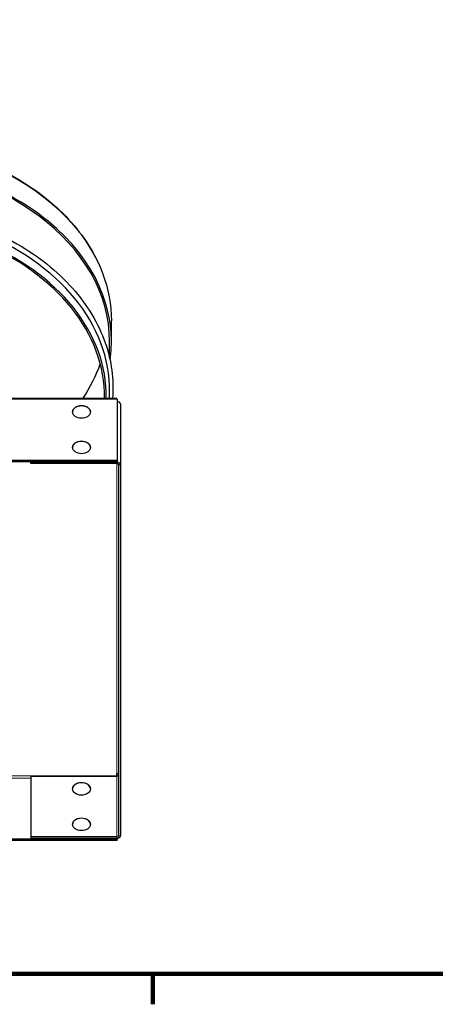
# Model space of a CAD drawing. Units: inches. Extents: x -10.8 to 33.7, y 0.7 to 21.3.
# Drawn here: x 7.1 to 11.5, y 0.9 to 11.2 of the extents above; entities that cross this region are included whole.
import ezdxf

# ---------------------------------------------------------------- set-up
doc = ezdxf.new("R2010")
doc.units = ezdxf.units.IN
doc.header["$LTSCALE"] = 2
doc.header["$MEASUREMENT"] = 0
for name, color, linetype, lineweight in [('Border (ANSI)', 7, 'Continuous', 100), ('Visible (ANSI)', 7, 'Continuous', 25), ('Visible Narrow (ANSI)', 7, 'Continuous', 5)]:
    doc.layers.add(name, color=color, linetype=linetype, lineweight=lineweight)

# ---------------------------------------------------------------- blocks, each defined once
blk = doc.blocks.new('Borders Default Border')
at = {"layer": 'Border (ANSI)'}
blk.add_line((4.25, 0.62), (4.25, 0.46), dxfattribs=at)
at = {"layer": 'Border (ANSI)', "flags": 128}
blk.add_lwpolyline([(0.38, 0.62), (0.38, 10.38), (16.62, 10.38), (16.62, 0.62), (0.38, 0.62)], dxfattribs=at)

msp = doc.modelspace()

# ---------------------------------------------------------------- linework, layer by layer
at = {"layer": 'Visible (ANSI)'}
for p, q in [((8.0671, 7.8512), (8.0671, 8.0664)), ((8.0483, 7.6794), (8.0483, 7.8512)), ((2.5733, 7.259), (8.1233, 7.259)), ((8.1233, 7.248), (8.1233, 7.259)), ((8.1233, 7.248), (8.1288, 7.248)), ((8.1288, 7.248), (8.1288, 6.6116)), ((8.1608, 7.1988), (8.1608, 6.5624)), ((2.5678, 6.6116), (8.1288, 6.6116)), ((2.5678, 6.5983), (8.1288, 6.5983)), ((7.2233, 6.589), (7.2233, 6.5983)), ((8.1288, 6.6116), (8.1288, 6.5983)), ((8.1233, 6.589), (7.2233, 6.589)), ((7.2233, 6.5757), (7.2233, 6.589)), ((8.1233, 6.5757), (7.2233, 6.5757)), ((8.1421, 6.5624), (8.1421, 2.6833)), ((8.1608, 6.5624), (8.1608, 2.6833)), ((7.2233, 3.3064), (8.1233, 3.3064)), ((7.2233, 3.3064), (7.2233, 2.67)), ((8.1233, 3.3103), (8.1233, 3.3329)), ((8.1233, 3.3103), (8.1233, 3.3064)), ((8.1288, 2.6474), (2.5678, 2.6474)), ((8.1288, 2.6341), (2.5678, 2.6341)), ((8.1233, 2.67), (7.2233, 2.67)), ((7.2233, 2.67), (7.2233, 2.6567)), ((7.2233, 2.6567), (8.1233, 2.6567)), ((8.1288, 2.657), (8.1288, 2.6474)), ((8.1288, 2.6341), (8.1288, 2.6474))]:
    msp.add_line(p, q, dxfattribs=at)
for centre, major_axis, start_param, end_param in [((5.3483, 7.8512), (2.7188, 0), 6.1820899, 7.8112687), ((5.3483, 7.8512), (2.7, 0), 0, 1.5151551), ((5.3483, 7.3435), (2.7, 0), 6.2388926, 9.4690706), ((5.3483, 7.2772), (2.6659, 0), 6.2735069, 9.4344564), ((5.3483, 7.2772), (-2.6471, 0), 3.1318457, 6.2929323), ((5.3483, 8.0727), (2.6812, 0), 5.8395749, 6.0408936), ((8.1233, 7.1988), (0.0375, 0), 0, 1.4238211), ((7.7541, 7.1128), (-0.0937, 0), 3.161594, 6.263184), ((7.7541, 6.7415), (-0.0937, 0), 3.161594, 6.263184), ((8.1233, 6.5624), (0.0375, 0), 0, 1.5707963), ((8.1233, 6.5624), (0.0188, 0), 0, 1.5707963), ((8.1233, 3.3197), (0.0188, 0), 0, 1.5707963), ((8.1233, 3.3197), (0.0187, 0), 4.712389, 6.2831853), ((7.7538, 3.1712), (-0.0937, 0), 3.161594, 6.263184), ((7.7538, 2.7999), (-0.0937, 0), 3.161594, 6.263184), ((8.1233, 2.6833), (0.0375, 0), 4.712389, 6.2831853), ((8.1233, 2.6833), (0.0187, 0), 4.712389, 6.2831853)]:
    msp.add_ellipse(centre, major_axis=major_axis, ratio=0.7071068, start_param=start_param, end_param=end_param, dxfattribs=at)
for centre in [(7.7541, 7.1154), (7.7541, 6.7442), (7.7538, 3.1738), (7.7538, 2.8026)]:
    msp.add_ellipse(centre, major_axis=(-0.0937, 0), ratio=0.7071068, dxfattribs=at)
for points, knots in [([(2.6296, 8.0664), (2.6296, 8.2715), (2.6759, 8.4764), (2.8564, 8.8662), (2.991, 9.0508), (3.3353, 9.3813), (3.5455, 9.527), (4.0199, 9.7642), (4.2842, 9.8556), (4.8398, 9.9747), (5.1312, 10.0024), (5.7114, 9.9914), (6.0001, 9.9527), (6.5461, 9.8125), (6.8032, 9.7112), (7.2596, 9.4558), (7.4589, 9.3018), (7.7787, 8.9567), (7.8995, 8.7658), (8.0359, 8.4033), (8.0671, 8.2348), (8.0671, 8.0664)], [0.0687578, 0.0687578, 0.0687578, 0.0687578, 0.3852845, 0.3852845, 0.7035445, 0.7035445, 1.0240012, 1.0240012, 1.3452044, 1.3452044, 1.666478, 1.666478, 1.9877332, 1.9877332, 2.3090098, 2.3090098, 2.6301601, 2.6301601, 2.9503493, 2.9503493, 3.2103504, 3.2103504, 3.2103504, 3.2103504]), ([(2.6136, 7.4026), (2.6187, 7.6088), (2.6703, 7.8144), (2.8612, 8.2043), (3.0011, 8.3883), (3.3554, 8.7168), (3.5704, 8.8609), (4.0534, 9.0939), (4.3215, 9.1826), (4.8835, 9.2957), (5.1772, 9.32), (5.7606, 9.3017), (6.0502, 9.2591), (6.5961, 9.1113), (6.8523, 9.006), (7.3053, 8.7432), (7.502, 8.5856), (7.8152, 8.2341), (7.932, 8.0403), (8.0686, 7.6492), (8.0945, 7.4532), (8.0791, 7.259)], [0, 0, 0, 0, 0.3159729, 0.3159729, 0.6341129, 0.6341129, 0.9547266, 0.9547266, 1.276143, 1.276143, 1.5976261, 1.5976261, 1.9190898, 1.9190898, 2.2405783, 2.2405783, 2.561892, 2.561892, 2.881994, 2.881994, 3.1800154, 3.1800154, 3.1800154, 3.1800154])]:
    msp.add_open_spline(points, degree=3, knots=knots, dxfattribs=at)
at = {"layer": 'Visible Narrow (ANSI)'}
for p, q in [((8.1233, 7.248), (2.5733, 7.248)), ((8.1233, 6.589), (8.1233, 6.5983)), ((8.1233, 6.5757), (8.1233, 6.589)), ((8.1233, 3.3329), (8.1233, 6.5757)), ((8.1608, 6.5624), (8.1421, 6.5624)), ((6.5148, 3.3103), (8.1233, 3.3103)), ((8.1233, 2.67), (8.1233, 3.3064)), ((7.2233, 3.2838), (6.4903, 3.2838)), ((8.1421, 2.6833), (8.1608, 2.6833)), ((8.1233, 2.6567), (8.1233, 2.67))]:
    msp.add_line(p, q, dxfattribs=at)
msp.add_ellipse((5.3483, 8.0664), major_axis=(-2.7188, 0), ratio=0.7071068, start_param=3.1415927, end_param=6.2831853, dxfattribs=at)

# ---------------------------------------------------------------- block references
at = {"layer": 'Defpoints', "xscale": 2, "yscale": 2, "zscale": 2}
msp.add_blockref('Borders Default Border', (0, 0), dxfattribs=at)

doc.saveas('drawing.dxf')
